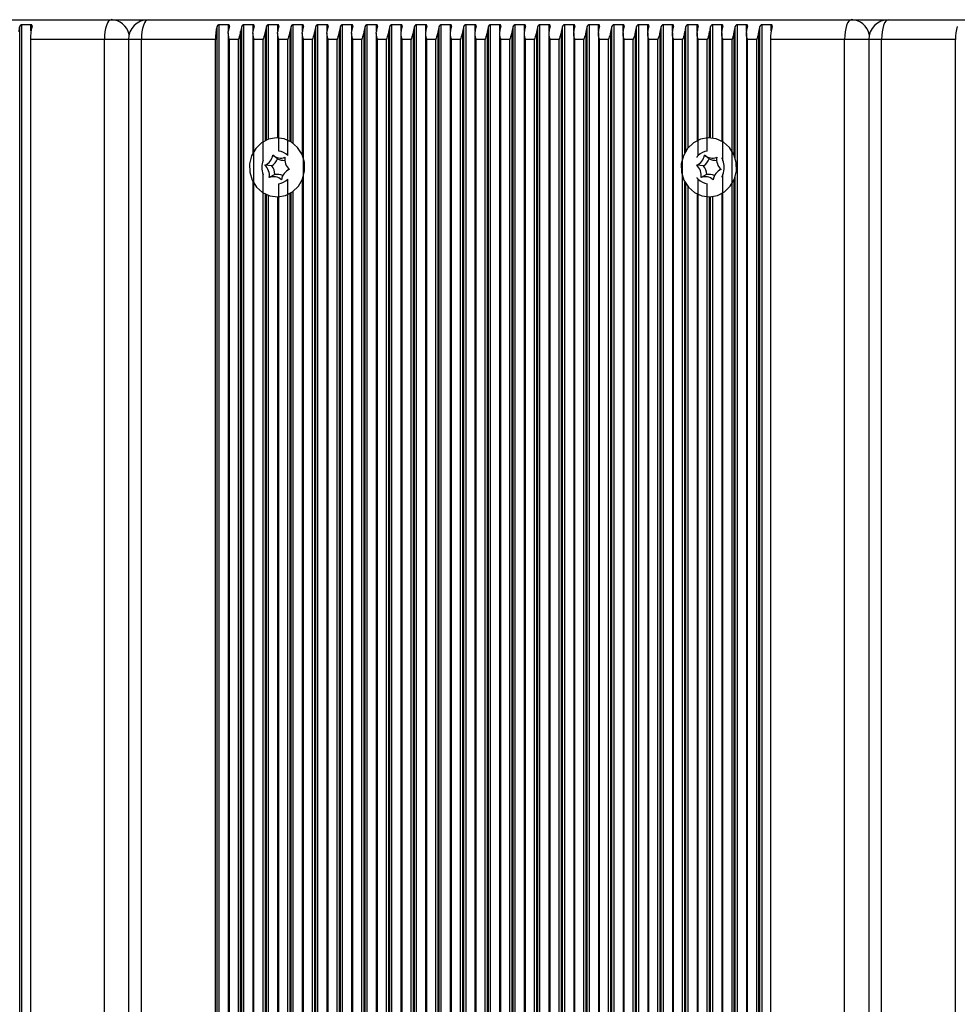
# Model space of a CAD drawing. Units: millimetres. Extents: x 7184 to 18443, y 10431 to 11907.
# Drawn here: x 10328 to 10471, y 11657 to 11807 of the extents above; entities that cross this region are included whole.
import ezdxf

# ---------------------------------------------------------------- set-up
doc = ezdxf.new("R2010")
doc.units = ezdxf.units.MM
doc.header["$LTSCALE"] = 100
doc.layers.add('TIPTAP', color=6, linetype='Continuous')

# ---------------------------------------------------------------- blocks, each defined once
blk = doc.blocks.new('AT002_top')
at = {"layer": 'TIPTAP', "linetype": 'Continuous', "lineweight": 25}
for p, q in [((10234.64, 11807.1), (10341.77, 11807.1)), ((10341.77, 11807.1), (10347.4, 11807.1)), ((10347.4, 11807.1), (10454.53, 11807.1)), ((10454.53, 11807.1), (10460.17, 11807.1)), ((10460.17, 11807.1), (10567.29, 11807.1)), ((10327.84, 11508.13), (10327.84, 11806.08)), ((10329.56, 11806.34), (10328.17, 11806.34)), ((10328.17, 11507.87), (10328.17, 11806.34)), ((10329.56, 11805.4), (10329.56, 11806.34)), ((10357.91, 11508.13), (10357.91, 11806.08)), ((10359.63, 11806.34), (10358.24, 11806.34)), ((10358.24, 11507.87), (10358.24, 11806.34)), ((10359.61, 11805.08), (10359.61, 11509.13)), ((10359.63, 11805.4), (10359.63, 11806.34)), ((10361.5, 11508.89), (10361.5, 11805.32)), ((10361.67, 11508.13), (10361.67, 11806.08)), ((10363.39, 11806.34), (10362, 11806.34)), ((10362, 11507.87), (10362, 11806.34)), ((10363.37, 11805.08), (10363.37, 11786.81)), ((10363.39, 11805.4), (10363.39, 11806.34)), ((10365.26, 11788.68), (10365.26, 11805.32)), ((10365.43, 11788.76), (10365.43, 11806.08)), ((10367.15, 11806.34), (10365.76, 11806.34)), ((10365.76, 11788.89), (10365.76, 11806.34)), ((10367.12, 11805.08), (10367.12, 11789.1)), ((10367.15, 11805.4), (10367.15, 11806.34)), ((10369.02, 11788.59), (10369.02, 11805.32)), ((10369.19, 11788.49), (10369.19, 11806.08)), ((10370.91, 11806.34), (10369.51, 11806.34)), ((10369.51, 11788.26), (10369.51, 11806.34)), ((10370.88, 11805.08), (10370.88, 11786.51)), ((10370.91, 11805.4), (10370.91, 11806.34)), ((10372.78, 11508.89), (10372.78, 11805.32)), ((10372.94, 11508.13), (10372.94, 11806.08)), ((10374.67, 11806.34), (10373.27, 11806.34)), ((10373.27, 11507.87), (10373.27, 11806.34)), ((10374.64, 11805.08), (10374.64, 11509.13)), ((10374.67, 11805.4), (10374.67, 11806.34)), ((10376.54, 11508.89), (10376.54, 11805.32)), ((10376.7, 11508.13), (10376.7, 11806.08)), ((10378.43, 11806.34), (10377.03, 11806.34)), ((10377.03, 11507.87), (10377.03, 11806.34)), ((10378.4, 11805.08), (10378.4, 11509.13)), ((10378.43, 11805.4), (10378.43, 11806.34)), ((10380.3, 11508.89), (10380.3, 11805.32)), ((10380.46, 11508.13), (10380.46, 11806.08)), ((10382.19, 11806.34), (10380.79, 11806.34)), ((10380.79, 11507.87), (10380.79, 11806.34)), ((10382.16, 11805.08), (10382.16, 11509.13)), ((10382.19, 11805.4), (10382.19, 11806.34)), ((10384.05, 11508.89), (10384.05, 11805.32)), ((10384.22, 11508.13), (10384.22, 11806.08)), ((10385.95, 11806.34), (10384.55, 11806.34)), ((10384.55, 11507.87), (10384.55, 11806.34)), ((10385.92, 11805.08), (10385.92, 11509.13)), ((10385.95, 11805.4), (10385.95, 11806.34)), ((10387.81, 11508.89), (10387.81, 11805.32)), ((10387.98, 11508.13), (10387.98, 11806.08)), ((10389.7, 11806.34), (10388.31, 11806.34)), ((10388.31, 11507.87), (10388.31, 11806.34)), ((10389.68, 11805.08), (10389.68, 11509.13)), ((10389.7, 11805.4), (10389.7, 11806.34)), ((10391.57, 11508.89), (10391.57, 11805.32)), ((10391.74, 11508.13), (10391.74, 11806.08)), ((10393.46, 11806.34), (10392.07, 11806.34)), ((10392.07, 11507.87), (10392.07, 11806.34)), ((10393.44, 11805.08), (10393.44, 11509.13)), ((10393.46, 11805.4), (10393.46, 11806.34)), ((10395.33, 11508.89), (10395.33, 11805.32)), ((10395.5, 11508.13), (10395.5, 11806.08)), ((10397.22, 11806.34), (10395.83, 11806.34)), ((10395.83, 11507.87), (10395.83, 11806.34)), ((10397.19, 11805.08), (10397.19, 11509.13)), ((10397.22, 11805.4), (10397.22, 11806.34)), ((10399.09, 11508.89), (10399.09, 11805.32)), ((10399.26, 11508.13), (10399.26, 11806.08)), ((10400.98, 11806.34), (10399.58, 11806.34)), ((10399.58, 11507.87), (10399.58, 11806.34)), ((10400.95, 11805.08), (10400.95, 11509.13)), ((10400.98, 11805.4), (10400.98, 11806.34)), ((10402.85, 11508.89), (10402.85, 11805.32)), ((10403.01, 11508.13), (10403.01, 11806.08)), ((10404.74, 11806.34), (10403.34, 11806.34)), ((10403.34, 11507.87), (10403.34, 11806.34)), ((10404.71, 11805.08), (10404.71, 11509.13)), ((10404.74, 11805.4), (10404.74, 11806.34)), ((10406.61, 11508.89), (10406.61, 11805.32)), ((10406.77, 11508.13), (10406.77, 11806.08)), ((10408.5, 11806.34), (10407.1, 11806.34)), ((10407.1, 11507.87), (10407.1, 11806.34)), ((10408.47, 11805.08), (10408.47, 11509.13)), ((10408.5, 11805.4), (10408.5, 11806.34)), ((10410.37, 11508.89), (10410.37, 11805.32)), ((10410.53, 11508.13), (10410.53, 11806.08)), ((10412.26, 11806.34), (10410.86, 11806.34)), ((10410.86, 11507.87), (10410.86, 11806.34)), ((10412.23, 11805.08), (10412.23, 11509.13)), ((10412.26, 11805.4), (10412.26, 11806.34)), ((10414.12, 11508.89), (10414.12, 11805.32)), ((10414.29, 11508.13), (10414.29, 11806.08)), ((10416.02, 11806.34), (10414.62, 11806.34)), ((10414.62, 11507.87), (10414.62, 11806.34)), ((10415.99, 11805.08), (10415.99, 11509.13)), ((10416.02, 11805.4), (10416.02, 11806.34)), ((10417.88, 11508.89), (10417.88, 11805.32)), ((10418.05, 11508.13), (10418.05, 11806.08)), ((10419.77, 11806.34), (10418.38, 11806.34)), ((10418.38, 11507.87), (10418.38, 11806.34)), ((10419.75, 11805.08), (10419.75, 11509.13)), ((10419.77, 11805.4), (10419.77, 11806.34)), ((10421.64, 11508.89), (10421.64, 11805.32)), ((10421.81, 11508.13), (10421.81, 11806.08)), ((10423.53, 11806.34), (10422.14, 11806.34)), ((10422.14, 11507.87), (10422.14, 11806.34)), ((10423.51, 11805.08), (10423.51, 11509.13)), ((10423.53, 11805.4), (10423.53, 11806.34)), ((10425.4, 11508.89), (10425.4, 11805.32)), ((10425.57, 11508.13), (10425.57, 11806.08)), ((10427.29, 11806.34), (10425.9, 11806.34)), ((10425.9, 11507.87), (10425.9, 11806.34)), ((10427.26, 11805.08), (10427.26, 11509.13)), ((10427.29, 11805.4), (10427.29, 11806.34)), ((10429.16, 11786.84), (10429.16, 11805.32)), ((10429.33, 11787.12), (10429.33, 11806.08)), ((10431.05, 11806.34), (10429.65, 11806.34)), ((10429.65, 11787.57), (10429.65, 11806.34)), ((10431.02, 11805.08), (10431.02, 11788.67)), ((10431.05, 11805.4), (10431.05, 11806.34)), ((10432.92, 11789.1), (10432.92, 11805.32)), ((10433.08, 11789.09), (10433.08, 11806.08)), ((10434.81, 11806.34), (10433.41, 11806.34)), ((10433.41, 11789.06), (10433.41, 11806.34)), ((10434.78, 11805.08), (10434.78, 11788.59)), ((10434.81, 11805.4), (10434.81, 11806.34)), ((10436.68, 11786.47), (10436.68, 11805.32)), ((10436.84, 11786.02), (10436.84, 11806.08)), ((10438.57, 11806.34), (10437.17, 11806.34)), ((10437.17, 11507.87), (10437.17, 11806.34)), ((10438.54, 11805.08), (10438.54, 11509.13)), ((10438.57, 11805.4), (10438.57, 11806.34)), ((10440.44, 11508.89), (10440.44, 11805.32)), ((10440.6, 11508.13), (10440.6, 11806.08)), ((10442.33, 11806.34), (10440.93, 11806.34)), ((10440.93, 11507.87), (10440.93, 11806.34)), ((10442.33, 11805.4), (10442.33, 11806.34)), ((10329.46, 11804.1), (10329.46, 11510.1)), ((10340.74, 11804.1), (10329.46, 11804.1)), ((10340.74, 11510.1), (10340.74, 11804.1)), ((10344.4, 11804.1), (10340.74, 11804.1)), ((10344.4, 11804.1), (10344.4, 11510.1)), ((10346.38, 11804.1), (10344.4, 11804.1)), ((10357.65, 11804.1), (10346.38, 11804.1)), ((10346.38, 11510.1), (10346.38, 11804.1)), ((10357.65, 11510.1), (10357.65, 11804.1)), ((10361.17, 11804.1), (10359.78, 11804.1)), ((10359.78, 11510.1), (10359.78, 11804.1)), ((10361.17, 11510.1), (10361.17, 11804.1)), ((10364.93, 11804.1), (10363.53, 11804.1)), ((10363.53, 11510.1), (10363.53, 11804.1)), ((10364.93, 11785.68), (10364.93, 11804.1)), ((10368.69, 11804.1), (10367.29, 11804.1)), ((10367.29, 11787.09), (10367.29, 11804.1)), ((10368.69, 11786.39), (10368.69, 11804.1)), ((10372.45, 11804.1), (10371.05, 11804.1)), ((10371.05, 11510.1), (10371.05, 11804.1)), ((10372.45, 11510.1), (10372.45, 11804.1)), ((10376.21, 11804.1), (10374.81, 11804.1)), ((10374.81, 11510.1), (10374.81, 11804.1)), ((10376.21, 11510.1), (10376.21, 11804.1)), ((10379.97, 11804.1), (10378.57, 11804.1)), ((10378.57, 11510.1), (10378.57, 11804.1)), ((10379.97, 11510.1), (10379.97, 11804.1)), ((10383.72, 11804.1), (10382.33, 11804.1)), ((10382.33, 11510.1), (10382.33, 11804.1)), ((10383.72, 11510.1), (10383.72, 11804.1)), ((10387.48, 11804.1), (10386.09, 11804.1)), ((10386.09, 11510.1), (10386.09, 11804.1)), ((10387.48, 11510.1), (10387.48, 11804.1)), ((10391.24, 11804.1), (10389.85, 11804.1)), ((10389.85, 11510.1), (10389.85, 11804.1)), ((10391.24, 11510.1), (10391.24, 11804.1)), ((10395, 11804.1), (10393.6, 11804.1)), ((10393.6, 11510.1), (10393.6, 11804.1)), ((10395, 11510.1), (10395, 11804.1)), ((10398.76, 11804.1), (10397.36, 11804.1)), ((10397.36, 11510.1), (10397.36, 11804.1)), ((10398.76, 11510.1), (10398.76, 11804.1)), ((10402.52, 11804.1), (10401.12, 11804.1)), ((10401.12, 11510.1), (10401.12, 11804.1)), ((10402.52, 11510.1), (10402.52, 11804.1)), ((10406.28, 11804.1), (10404.88, 11804.1)), ((10404.88, 11510.1), (10404.88, 11804.1)), ((10406.28, 11510.1), (10406.28, 11804.1)), ((10410.04, 11804.1), (10408.64, 11804.1)), ((10408.64, 11510.1), (10408.64, 11804.1)), ((10410.04, 11510.1), (10410.04, 11804.1)), ((10413.79, 11804.1), (10412.4, 11804.1)), ((10412.4, 11510.1), (10412.4, 11804.1)), ((10413.79, 11510.1), (10413.79, 11804.1)), ((10417.55, 11804.1), (10416.16, 11804.1)), ((10416.16, 11510.1), (10416.16, 11804.1)), ((10417.55, 11510.1), (10417.55, 11804.1)), ((10421.31, 11804.1), (10419.92, 11804.1)), ((10419.92, 11510.1), (10419.92, 11804.1)), ((10421.31, 11510.1), (10421.31, 11804.1)), ((10425.07, 11804.1), (10423.67, 11804.1)), ((10423.67, 11510.1), (10423.67, 11804.1)), ((10425.07, 11510.1), (10425.07, 11804.1)), ((10428.83, 11804.1), (10427.43, 11804.1)), ((10427.43, 11510.1), (10427.43, 11804.1)), ((10428.83, 11510.1), (10428.83, 11804.1)), ((10432.59, 11804.1), (10431.19, 11804.1)), ((10431.19, 11786.39), (10431.19, 11804.1)), ((10432.59, 11787.09), (10432.59, 11804.1)), ((10436.35, 11804.1), (10434.95, 11804.1)), ((10434.95, 11785.68), (10434.95, 11804.1)), ((10436.35, 11510.1), (10436.35, 11804.1)), ((10440.11, 11804.1), (10438.71, 11804.1)), ((10438.71, 11510.1), (10438.71, 11804.1)), ((10440.11, 11510.1), (10440.11, 11804.1)), ((10453.5, 11804.1), (10442.23, 11804.1)), ((10442.23, 11804.1), (10442.23, 11510.1)), ((10453.5, 11510.1), (10453.5, 11804.1)), ((10457.17, 11804.1), (10453.5, 11804.1)), ((10457.17, 11804.1), (10457.17, 11510.1)), ((10459.14, 11804.1), (10457.17, 11804.1)), ((10470.42, 11804.1), (10459.14, 11804.1)), ((10459.14, 11510.1), (10459.14, 11804.1)), ((10470.42, 11510.1), (10470.42, 11804.1)), ((10367.1, 11785.93), (10366.4, 11786.48)), ((10432.88, 11785.93), (10432.17, 11786.48)), ((10366.25, 11784.84), (10365.2, 11784.93)), ((10368.68, 11784.21), (10368.37, 11783.94)), ((10432.03, 11784.84), (10430.98, 11784.93)), ((10434.45, 11784.21), (10434.15, 11783.94)), ((10364.93, 11530.68), (10364.93, 11783.53)), ((10366.72, 11783.51), (10365.85, 11783.06)), ((10368.69, 11531.39), (10368.69, 11782.81)), ((10370.88, 11782.7), (10370.88, 11531.51)), ((10431.19, 11531.39), (10431.19, 11782.81)), ((10432.49, 11783.51), (10431.63, 11783.06)), ((10434.95, 11530.68), (10434.95, 11783.53)), ((10436.68, 11531.47), (10436.68, 11782.73)), ((10436.84, 11531.02), (10436.84, 11783.18)), ((10363.37, 11782.4), (10363.37, 11531.81)), ((10367.29, 11532.09), (10367.29, 11782.12)), ((10429.16, 11531.84), (10429.16, 11782.37)), ((10429.33, 11532.12), (10429.33, 11782.08)), ((10429.65, 11532.57), (10429.65, 11781.63)), ((10432.59, 11532.09), (10432.59, 11782.12)), ((10365.26, 11533.68), (10365.26, 11780.53)), ((10365.43, 11533.76), (10365.43, 11780.45)), ((10365.76, 11533.89), (10365.76, 11780.32)), ((10367.12, 11780.1), (10367.12, 11534.1)), ((10369.02, 11533.59), (10369.02, 11780.62)), ((10369.19, 11533.49), (10369.19, 11780.72)), ((10369.51, 11533.26), (10369.51, 11780.94)), ((10431.02, 11780.53), (10431.02, 11533.67)), ((10432.92, 11534.1), (10432.92, 11780.1)), ((10433.08, 11534.09), (10433.08, 11780.11)), ((10433.41, 11534.06), (10433.41, 11780.15)), ((10434.78, 11780.61), (10434.78, 11533.59))]:
    blk.add_line(p, q, dxfattribs=at)
at = {"layer": 'TIPTAP', "linetype": 'Continuous', "lineweight": 25, "flags": 128}
for points in [[(10341.77, 11807.1), (10341.57, 11807.04), (10341.37, 11806.87), (10341.2, 11806.6), (10341.04, 11806.22), (10340.91, 11805.77), (10340.82, 11805.25), (10340.76, 11804.69), (10340.74, 11804.1)], [(10347.4, 11807.1), (10347.2, 11807.04), (10347.01, 11806.87), (10346.83, 11806.6), (10346.68, 11806.22), (10346.55, 11805.77), (10346.46, 11805.25), (10346.4, 11804.69), (10346.38, 11804.1)], [(10454.53, 11807.1), (10454.33, 11807.04), (10454.14, 11806.87), (10453.96, 11806.6), (10453.8, 11806.22), (10453.68, 11805.77), (10453.58, 11805.25), (10453.52, 11804.69), (10453.5, 11804.1)], [(10460.17, 11807.1), (10459.97, 11807.04), (10459.77, 11806.87), (10459.6, 11806.6), (10459.44, 11806.22), (10459.31, 11805.77), (10459.22, 11805.25), (10459.16, 11804.69), (10459.14, 11804.1)], [(10370.31, 11781.74), (10370.94, 11782.83), (10371.25, 11784.07), (10371.22, 11785.35), (10370.86, 11786.57), (10370.18, 11787.63), (10369.25, 11788.44), (10368.15, 11788.95), (10366.95, 11789.1), (10365.76, 11788.89), (10364.68, 11788.33), (10363.79, 11787.47), (10363.16, 11786.37), (10362.85, 11785.14), (10362.88, 11783.86), (10363.25, 11782.64), (10363.92, 11781.58), (10364.85, 11780.76), (10365.96, 11780.26), (10367.15, 11780.1), (10368.34, 11780.32), (10369.42, 11780.87), (10370.31, 11781.74)], [(10436.09, 11781.74), (10436.72, 11782.83), (10437.03, 11784.07), (10437, 11785.35), (10436.63, 11786.57), (10435.96, 11787.63), (10435.03, 11788.44), (10433.93, 11788.95), (10432.73, 11789.1), (10431.54, 11788.89), (10430.46, 11788.33), (10429.57, 11787.47), (10428.94, 11786.37), (10428.63, 11785.14), (10428.66, 11783.86), (10429.03, 11782.64), (10429.7, 11781.58), (10430.63, 11780.76), (10431.73, 11780.26), (10432.93, 11780.1), (10434.12, 11780.32), (10435.2, 11780.87), (10436.09, 11781.74)], [(10368.68, 11784.21), (10368.74, 11784.26), (10368.83, 11784.34)], [(10434.45, 11784.21), (10434.52, 11784.26), (10434.61, 11784.34)]]:
    blk.add_lwpolyline(points, dxfattribs=at)
at = {"layer": 'TIPTAP', "linetype": 'Continuous', "lineweight": 25}
for centre, radius, start, end in [((10341.69, 11804.23), 2.88, 12.3798, 88.4673), ((10347.4, 11804.1), 3, 90, 180), ((10454.45, 11804.23), 2.88, 12.3798, 88.4673), ((10460.17, 11804.1), 3, 90, 180), ((10333.21, 11804.51), 5.6, 163.6917, 171.6809), ((10336.58, 11804.19), 7.12, 164.6252, 180.7198), ((10364.77, 11804.19), 7.12, 164.6252, 180.7198), ((10365.16, 11804.51), 5.6, 163.6917, 171.6809), ((10367.04, 11804.51), 5.6, 163.6917, 171.6809), ((10368.92, 11804.51), 5.6, 163.6917, 171.6809), ((10370.8, 11804.51), 5.6, 163.6917, 171.6809), ((10372.68, 11804.51), 5.6, 163.6917, 171.6809), ((10374.56, 11804.51), 5.6, 163.6917, 171.6809), ((10376.44, 11804.51), 5.6, 163.6917, 171.6809), ((10378.32, 11804.51), 5.6, 163.6917, 171.6809), ((10380.19, 11804.51), 5.6, 163.6917, 171.6809), ((10382.07, 11804.51), 5.6, 163.6917, 171.6809), ((10383.95, 11804.51), 5.6, 163.6917, 171.6809), ((10385.83, 11804.51), 5.6, 163.6917, 171.6809), ((10387.71, 11804.51), 5.6, 163.6917, 171.6809), ((10389.59, 11804.51), 5.6, 163.6917, 171.6809), ((10391.47, 11804.51), 5.6, 163.6917, 171.6809), ((10393.35, 11804.51), 5.6, 163.6917, 171.6809), ((10395.23, 11804.51), 5.6, 163.6917, 171.6809), ((10397.11, 11804.51), 5.6, 163.6917, 171.6809), ((10398.99, 11804.51), 5.6, 163.6917, 171.6809), ((10400.87, 11804.51), 5.6, 163.6917, 171.6809), ((10402.75, 11804.51), 5.6, 163.6917, 171.6809), ((10404.63, 11804.51), 5.6, 163.6917, 171.6809), ((10406.51, 11804.51), 5.6, 163.6917, 171.6809), ((10408.39, 11804.51), 5.6, 163.6917, 171.6809), ((10410.26, 11804.51), 5.6, 163.6917, 171.6809), ((10412.14, 11804.51), 5.6, 163.6917, 171.6809), ((10414.02, 11804.51), 5.6, 163.6917, 171.6809), ((10415.9, 11804.51), 5.6, 163.6917, 171.6809), ((10417.78, 11804.51), 5.6, 163.6917, 171.6809), ((10419.66, 11804.51), 5.6, 163.6917, 171.6809), ((10421.54, 11804.51), 5.6, 163.6917, 171.6809), ((10423.42, 11804.51), 5.6, 163.6917, 171.6809), ((10425.3, 11804.51), 5.6, 163.6917, 171.6809), ((10427.18, 11804.51), 5.6, 163.6917, 171.6809), ((10429.06, 11804.51), 5.6, 163.6917, 171.6809), ((10430.94, 11804.51), 5.6, 163.6917, 171.6809), ((10432.82, 11804.51), 5.6, 163.6917, 171.6809), ((10434.7, 11804.51), 5.6, 163.6917, 171.6809), ((10436.58, 11804.51), 5.6, 163.6917, 171.6809), ((10438.46, 11804.51), 5.6, 163.6917, 171.6809), ((10440.33, 11804.51), 5.6, 163.6917, 171.6809), ((10442.21, 11804.51), 5.6, 163.6917, 171.6809), ((10444.09, 11804.51), 5.6, 163.6917, 171.6809), ((10445.97, 11804.51), 5.6, 163.6917, 171.6809), ((10449.34, 11804.19), 7.12, 164.6252, 180.7198), ((10477.53, 11804.19), 7.12, 164.6252, 180.7198), ((10367.03, 11784.81), 2.29, 43.6646, 83.4429), ((10432.85, 11784.81), 2.29, 96.5571, 136.3354), ((10367.35, 11784.6), 2.64, 155.9915, 204.0085), ((10364.44, 11786.76), 1.97, 292.5542, 351.8085), ((10364.93, 11786.74), 2.32, 304.8335, 339.5293), ((10367.59, 11787.81), 1.79, 228.1626, 291.521), ((10368.11, 11787.77), 2.1, 241.2718, 273.2665), ((10370.29, 11785.81), 2.07, 170.6148, 227.9926), ((10430.22, 11786.76), 1.97, 292.5542, 351.8085), ((10430.7, 11786.74), 2.32, 304.8335, 339.5293), ((10433.37, 11787.81), 1.79, 228.1626, 291.521), ((10433.89, 11787.77), 2.1, 241.2718, 273.2665), ((10436.07, 11785.81), 2.07, 170.6148, 227.9926), ((10432.54, 11784.6), 2.64, 335.9915, 24.0085), ((10363.81, 11783.4), 2.07, 350.6148, 47.9926), ((10364.28, 11783.4), 2.44, 2.5277, 36.0798), ((10369.66, 11782.45), 1.97, 112.5542, 171.8085), ((10429.59, 11783.4), 2.07, 350.6148, 47.9926), ((10430.06, 11783.4), 2.44, 2.5277, 36.0798), ((10435.44, 11782.45), 1.97, 112.5542, 171.8085), ((10366.51, 11781.39), 1.79, 48.1626, 111.521), ((10367.02, 11781.45), 2.09, 65.0693, 98.4716), ((10367.03, 11784.39), 2.29, 276.5571, 316.3354), ((10432.85, 11784.39), 2.29, 223.6646, 263.4429), ((10432.29, 11781.39), 1.79, 48.1626, 111.521), ((10432.8, 11781.45), 2.09, 65.0693, 98.4716)]:
    blk.add_arc(centre, radius, start, end, dxfattribs=at)
for points, knots in [([(10328.17, 11806.34), (10328.15, 11806.34), (10328.1, 11806.33), (10328.03, 11806.31), (10327.95, 11806.25), (10327.88, 11806.18), (10327.85, 11806.11), (10327.84, 11806.08)], [0, 0, 0, 0, 0.142047, 0.283592, 0.472415, 0.729833, 1, 1, 1, 1]), ([(10329.72, 11806.08), (10329.73, 11806.12), (10329.74, 11806.19), (10329.71, 11806.27), (10329.67, 11806.31), (10329.62, 11806.34), (10329.58, 11806.34), (10329.56, 11806.34)], [0, 0, 0, 0, 0.359146, 0.579113, 0.75396, 0.897555, 1, 1, 1, 1]), ([(10358.24, 11806.34), (10358.22, 11806.34), (10358.17, 11806.33), (10358.1, 11806.31), (10358.02, 11806.25), (10357.95, 11806.18), (10357.92, 11806.11), (10357.91, 11806.08)], [0, 0, 0, 0, 0.142047, 0.283592, 0.472415, 0.729833, 1, 1, 1, 1]), ([(10359.78, 11804.1), (10359.77, 11804.11), (10359.71, 11804.35), (10359.6, 11804.76), (10359.62, 11805.16), (10359.62, 11805.32)], [0, 0, 0, 0, 0.008576, 0.59335, 1, 1, 1, 1]), ([(10359.79, 11806.08), (10359.8, 11806.12), (10359.81, 11806.19), (10359.78, 11806.27), (10359.74, 11806.31), (10359.69, 11806.34), (10359.65, 11806.34), (10359.63, 11806.34)], [0, 0, 0, 0, 0.359146, 0.579113, 0.75396, 0.897555, 1, 1, 1, 1]), ([(10361.5, 11805.32), (10361.47, 11805.16), (10361.38, 11804.76), (10361.24, 11804.35), (10361.17, 11804.11), (10361.17, 11804.1)], [0, 0, 0, 0, 0.40665, 0.991424, 1, 1, 1, 1]), ([(10362, 11806.34), (10361.97, 11806.34), (10361.93, 11806.33), (10361.85, 11806.31), (10361.78, 11806.25), (10361.71, 11806.18), (10361.68, 11806.11), (10361.67, 11806.08)], [0, 0, 0, 0, 0.142047, 0.283592, 0.472415, 0.729833, 1, 1, 1, 1]), ([(10363.53, 11804.1), (10363.53, 11804.11), (10363.47, 11804.35), (10363.36, 11804.76), (10363.37, 11805.16), (10363.38, 11805.32)], [0, 0, 0, 0, 0.008576, 0.59335, 1, 1, 1, 1]), ([(10363.55, 11806.08), (10363.56, 11806.12), (10363.57, 11806.19), (10363.54, 11806.27), (10363.5, 11806.31), (10363.45, 11806.34), (10363.41, 11806.34), (10363.39, 11806.34)], [0, 0, 0, 0, 0.359146, 0.579113, 0.75396, 0.897555, 1, 1, 1, 1]), ([(10365.26, 11805.32), (10365.22, 11805.16), (10365.14, 11804.76), (10365, 11804.35), (10364.93, 11804.11), (10364.93, 11804.1)], [0, 0, 0, 0, 0.40665, 0.991424, 1, 1, 1, 1]), ([(10365.76, 11806.34), (10365.73, 11806.34), (10365.69, 11806.33), (10365.61, 11806.31), (10365.53, 11806.25), (10365.46, 11806.18), (10365.44, 11806.11), (10365.43, 11806.08)], [0, 0, 0, 0, 0.142047, 0.283592, 0.472415, 0.729833, 1, 1, 1, 1]), ([(10367.29, 11804.1), (10367.29, 11804.11), (10367.23, 11804.35), (10367.12, 11804.76), (10367.13, 11805.16), (10367.14, 11805.32)], [0, 0, 0, 0, 0.008576, 0.59335, 1, 1, 1, 1]), ([(10367.31, 11806.08), (10367.31, 11806.12), (10367.33, 11806.19), (10367.3, 11806.27), (10367.26, 11806.31), (10367.2, 11806.34), (10367.17, 11806.34), (10367.15, 11806.34)], [0, 0, 0, 0, 0.359146, 0.579113, 0.75396, 0.897555, 1, 1, 1, 1]), ([(10369.02, 11805.32), (10368.98, 11805.16), (10368.9, 11804.76), (10368.76, 11804.35), (10368.69, 11804.11), (10368.69, 11804.1)], [0, 0, 0, 0, 0.40665, 0.991424, 1, 1, 1, 1]), ([(10369.51, 11806.34), (10369.49, 11806.34), (10369.45, 11806.33), (10369.37, 11806.31), (10369.29, 11806.25), (10369.22, 11806.18), (10369.2, 11806.11), (10369.19, 11806.08)], [0, 0, 0, 0, 0.142047, 0.283592, 0.472415, 0.729833, 1, 1, 1, 1]), ([(10371.05, 11804.1), (10371.05, 11804.11), (10370.98, 11804.35), (10370.88, 11804.76), (10370.89, 11805.16), (10370.9, 11805.32)], [0, 0, 0, 0, 0.008576, 0.59335, 1, 1, 1, 1]), ([(10371.06, 11806.08), (10371.07, 11806.12), (10371.09, 11806.19), (10371.06, 11806.27), (10371.02, 11806.31), (10370.96, 11806.34), (10370.93, 11806.34), (10370.91, 11806.34)], [0, 0, 0, 0, 0.359146, 0.579113, 0.75396, 0.897555, 1, 1, 1, 1]), ([(10372.78, 11805.32), (10372.74, 11805.16), (10372.65, 11804.76), (10372.52, 11804.35), (10372.45, 11804.11), (10372.45, 11804.1)], [0, 0, 0, 0, 0.4066496, 0.9914242, 1, 1, 1, 1]), ([(10373.27, 11806.34), (10373.25, 11806.34), (10373.21, 11806.33), (10373.13, 11806.31), (10373.05, 11806.25), (10372.98, 11806.18), (10372.96, 11806.11), (10372.94, 11806.08)], [0, 0, 0, 0, 0.142047, 0.283592, 0.472415, 0.729833, 1, 1, 1, 1]), ([(10374.81, 11804.1), (10374.81, 11804.11), (10374.74, 11804.35), (10374.63, 11804.76), (10374.65, 11805.16), (10374.66, 11805.32)], [0, 0, 0, 0, 0.008576, 0.59335, 1, 1, 1, 1]), ([(10374.82, 11806.08), (10374.83, 11806.12), (10374.85, 11806.19), (10374.82, 11806.27), (10374.77, 11806.31), (10374.72, 11806.34), (10374.69, 11806.34), (10374.67, 11806.34)], [0, 0, 0, 0, 0.359146, 0.579113, 0.75396, 0.897555, 1, 1, 1, 1]), ([(10376.54, 11805.32), (10376.5, 11805.16), (10376.41, 11804.76), (10376.27, 11804.35), (10376.21, 11804.11), (10376.21, 11804.1)], [0, 0, 0, 0, 0.40665, 0.991424, 1, 1, 1, 1]), ([(10377.03, 11806.34), (10377.01, 11806.34), (10376.96, 11806.33), (10376.89, 11806.31), (10376.81, 11806.25), (10376.74, 11806.18), (10376.72, 11806.11), (10376.7, 11806.08)], [0, 0, 0, 0, 0.142047, 0.283592, 0.472415, 0.729833, 1, 1, 1, 1]), ([(10378.57, 11804.1), (10378.57, 11804.11), (10378.5, 11804.35), (10378.39, 11804.76), (10378.41, 11805.16), (10378.42, 11805.32)], [0, 0, 0, 0, 0.008576, 0.59335, 1, 1, 1, 1]), ([(10378.58, 11806.08), (10378.59, 11806.12), (10378.61, 11806.19), (10378.58, 11806.27), (10378.53, 11806.31), (10378.48, 11806.34), (10378.44, 11806.34), (10378.43, 11806.34)], [0, 0, 0, 0, 0.359146, 0.579113, 0.75396, 0.897555, 1, 1, 1, 1]), ([(10380.3, 11805.32), (10380.26, 11805.16), (10380.17, 11804.76), (10380.03, 11804.35), (10379.97, 11804.11), (10379.97, 11804.1)], [0, 0, 0, 0, 0.40665, 0.991424, 1, 1, 1, 1]), ([(10380.79, 11806.34), (10380.77, 11806.34), (10380.72, 11806.33), (10380.65, 11806.31), (10380.57, 11806.25), (10380.5, 11806.18), (10380.47, 11806.11), (10380.46, 11806.08)], [0, 0, 0, 0, 0.142047, 0.283592, 0.472415, 0.729833, 1, 1, 1, 1]), ([(10382.33, 11804.1), (10382.33, 11804.11), (10382.26, 11804.35), (10382.15, 11804.76), (10382.17, 11805.16), (10382.17, 11805.32)], [0, 0, 0, 0, 0.008576, 0.59335, 1, 1, 1, 1]), ([(10382.34, 11806.08), (10382.35, 11806.12), (10382.36, 11806.19), (10382.34, 11806.27), (10382.29, 11806.31), (10382.24, 11806.34), (10382.2, 11806.34), (10382.19, 11806.34)], [0, 0, 0, 0, 0.359146, 0.579113, 0.75396, 0.897555, 1, 1, 1, 1]), ([(10384.05, 11805.32), (10384.02, 11805.16), (10383.93, 11804.76), (10383.79, 11804.35), (10383.73, 11804.11), (10383.72, 11804.1)], [0, 0, 0, 0, 0.4066496, 0.9914242, 1, 1, 1, 1]), ([(10384.55, 11806.34), (10384.53, 11806.34), (10384.48, 11806.33), (10384.41, 11806.31), (10384.33, 11806.25), (10384.26, 11806.18), (10384.23, 11806.11), (10384.22, 11806.08)], [0, 0, 0, 0, 0.142047, 0.283592, 0.472415, 0.729833, 1, 1, 1, 1]), ([(10386.09, 11804.1), (10386.09, 11804.11), (10386.02, 11804.35), (10385.91, 11804.76), (10385.93, 11805.16), (10385.93, 11805.32)], [0, 0, 0, 0, 0.008576, 0.59335, 1, 1, 1, 1]), ([(10386.1, 11806.08), (10386.11, 11806.12), (10386.12, 11806.19), (10386.1, 11806.27), (10386.05, 11806.31), (10386, 11806.34), (10385.96, 11806.34), (10385.95, 11806.34)], [0, 0, 0, 0, 0.359146, 0.579113, 0.75396, 0.897555, 1, 1, 1, 1]), ([(10387.81, 11805.32), (10387.78, 11805.16), (10387.69, 11804.76), (10387.55, 11804.35), (10387.48, 11804.11), (10387.48, 11804.1)], [0, 0, 0, 0, 0.40665, 0.991424, 1, 1, 1, 1]), ([(10388.31, 11806.34), (10388.29, 11806.34), (10388.24, 11806.33), (10388.17, 11806.31), (10388.09, 11806.25), (10388.02, 11806.18), (10387.99, 11806.11), (10387.98, 11806.08)], [0, 0, 0, 0, 0.142047, 0.283592, 0.472415, 0.729833, 1, 1, 1, 1]), ([(10389.85, 11804.1), (10389.84, 11804.11), (10389.78, 11804.35), (10389.67, 11804.76), (10389.69, 11805.16), (10389.69, 11805.32)], [0, 0, 0, 0, 0.008576, 0.59335, 1, 1, 1, 1]), ([(10389.86, 11806.08), (10389.87, 11806.12), (10389.88, 11806.19), (10389.85, 11806.27), (10389.81, 11806.31), (10389.76, 11806.34), (10389.72, 11806.34), (10389.7, 11806.34)], [0, 0, 0, 0, 0.359146, 0.579113, 0.75396, 0.897555, 1, 1, 1, 1]), ([(10391.57, 11805.32), (10391.54, 11805.16), (10391.45, 11804.76), (10391.31, 11804.35), (10391.24, 11804.11), (10391.24, 11804.1)], [0, 0, 0, 0, 0.40665, 0.991424, 1, 1, 1, 1]), ([(10392.07, 11806.34), (10392.04, 11806.34), (10392, 11806.33), (10391.92, 11806.31), (10391.85, 11806.25), (10391.78, 11806.18), (10391.75, 11806.11), (10391.74, 11806.08)], [0, 0, 0, 0, 0.142047, 0.283592, 0.472415, 0.729833, 1, 1, 1, 1]), ([(10393.6, 11804.1), (10393.6, 11804.11), (10393.54, 11804.35), (10393.43, 11804.76), (10393.44, 11805.16), (10393.45, 11805.32)], [0, 0, 0, 0, 0.008576, 0.59335, 1, 1, 1, 1]), ([(10393.62, 11806.08), (10393.63, 11806.12), (10393.64, 11806.19), (10393.61, 11806.27), (10393.57, 11806.31), (10393.52, 11806.34), (10393.48, 11806.34), (10393.46, 11806.34)], [0, 0, 0, 0, 0.359146, 0.579113, 0.75396, 0.897555, 1, 1, 1, 1]), ([(10395.33, 11805.32), (10395.29, 11805.16), (10395.21, 11804.76), (10395.07, 11804.35), (10395, 11804.11), (10395, 11804.1)], [0, 0, 0, 0, 0.4066496, 0.9914242, 1, 1, 1, 1]), ([(10395.83, 11806.34), (10395.8, 11806.34), (10395.76, 11806.33), (10395.68, 11806.31), (10395.6, 11806.25), (10395.53, 11806.18), (10395.51, 11806.11), (10395.5, 11806.08)], [0, 0, 0, 0, 0.142047, 0.283592, 0.472415, 0.729833, 1, 1, 1, 1]), ([(10397.36, 11804.1), (10397.36, 11804.11), (10397.3, 11804.35), (10397.19, 11804.76), (10397.2, 11805.16), (10397.21, 11805.32)], [0, 0, 0, 0, 0.008576, 0.59335, 1, 1, 1, 1]), ([(10397.38, 11806.08), (10397.39, 11806.12), (10397.4, 11806.19), (10397.37, 11806.27), (10397.33, 11806.31), (10397.28, 11806.34), (10397.24, 11806.34), (10397.22, 11806.34)], [0, 0, 0, 0, 0.359146, 0.579113, 0.75396, 0.897555, 1, 1, 1, 1]), ([(10399.09, 11805.32), (10399.05, 11805.16), (10398.97, 11804.76), (10398.83, 11804.35), (10398.76, 11804.11), (10398.76, 11804.1)], [0, 0, 0, 0, 0.40665, 0.991424, 1, 1, 1, 1]), ([(10399.58, 11806.34), (10399.56, 11806.34), (10399.52, 11806.33), (10399.44, 11806.31), (10399.36, 11806.25), (10399.29, 11806.18), (10399.27, 11806.11), (10399.26, 11806.08)], [0, 0, 0, 0, 0.142047, 0.283592, 0.472415, 0.729833, 1, 1, 1, 1]), ([(10401.12, 11804.1), (10401.12, 11804.11), (10401.05, 11804.35), (10400.95, 11804.76), (10400.96, 11805.16), (10400.97, 11805.32)], [0, 0, 0, 0, 0.008576, 0.59335, 1, 1, 1, 1]), ([(10401.13, 11806.08), (10401.14, 11806.12), (10401.16, 11806.19), (10401.13, 11806.27), (10401.09, 11806.31), (10401.03, 11806.34), (10401, 11806.34), (10400.98, 11806.34)], [0, 0, 0, 0, 0.359146, 0.579113, 0.75396, 0.897555, 1, 1, 1, 1]), ([(10402.85, 11805.32), (10402.81, 11805.16), (10402.72, 11804.76), (10402.59, 11804.35), (10402.52, 11804.11), (10402.52, 11804.1)], [0, 0, 0, 0, 0.40665, 0.991424, 1, 1, 1, 1]), ([(10403.34, 11806.34), (10403.32, 11806.34), (10403.28, 11806.33), (10403.2, 11806.31), (10403.12, 11806.25), (10403.05, 11806.18), (10403.03, 11806.11), (10403.01, 11806.08)], [0, 0, 0, 0, 0.142047, 0.283592, 0.472415, 0.729833, 1, 1, 1, 1]), ([(10404.88, 11804.1), (10404.88, 11804.11), (10404.81, 11804.35), (10404.7, 11804.76), (10404.72, 11805.16), (10404.73, 11805.32)], [0, 0, 0, 0, 0.008576, 0.59335, 1, 1, 1, 1]), ([(10404.89, 11806.08), (10404.9, 11806.12), (10404.92, 11806.19), (10404.89, 11806.27), (10404.84, 11806.31), (10404.79, 11806.34), (10404.76, 11806.34), (10404.74, 11806.34)], [0, 0, 0, 0, 0.359146, 0.579113, 0.75396, 0.897555, 1, 1, 1, 1]), ([(10406.61, 11805.32), (10406.57, 11805.16), (10406.48, 11804.76), (10406.34, 11804.35), (10406.28, 11804.11), (10406.28, 11804.1)], [0, 0, 0, 0, 0.40665, 0.991424, 1, 1, 1, 1]), ([(10407.1, 11806.34), (10407.08, 11806.34), (10407.03, 11806.33), (10406.96, 11806.31), (10406.88, 11806.25), (10406.81, 11806.18), (10406.79, 11806.11), (10406.77, 11806.08)], [0, 0, 0, 0, 0.142047, 0.283592, 0.472415, 0.729833, 1, 1, 1, 1]), ([(10408.64, 11804.1), (10408.64, 11804.11), (10408.57, 11804.35), (10408.46, 11804.76), (10408.48, 11805.16), (10408.49, 11805.32)], [0, 0, 0, 0, 0.008576, 0.59335, 1, 1, 1, 1]), ([(10408.65, 11806.08), (10408.66, 11806.12), (10408.68, 11806.19), (10408.65, 11806.27), (10408.6, 11806.31), (10408.55, 11806.34), (10408.51, 11806.34), (10408.5, 11806.34)], [0, 0, 0, 0, 0.359146, 0.579113, 0.75396, 0.897555, 1, 1, 1, 1]), ([(10410.37, 11805.32), (10410.33, 11805.16), (10410.24, 11804.76), (10410.1, 11804.35), (10410.04, 11804.11), (10410.04, 11804.1)], [0, 0, 0, 0, 0.40665, 0.991424, 1, 1, 1, 1]), ([(10410.86, 11806.34), (10410.84, 11806.34), (10410.79, 11806.33), (10410.72, 11806.31), (10410.64, 11806.25), (10410.57, 11806.18), (10410.54, 11806.11), (10410.53, 11806.08)], [0, 0, 0, 0, 0.142047, 0.283592, 0.472415, 0.729833, 1, 1, 1, 1]), ([(10412.4, 11804.1), (10412.4, 11804.11), (10412.33, 11804.35), (10412.22, 11804.76), (10412.24, 11805.16), (10412.24, 11805.32)], [0, 0, 0, 0, 0.008576, 0.59335, 1, 1, 1, 1]), ([(10412.41, 11806.08), (10412.42, 11806.12), (10412.43, 11806.19), (10412.41, 11806.27), (10412.36, 11806.31), (10412.31, 11806.34), (10412.27, 11806.34), (10412.26, 11806.34)], [0, 0, 0, 0, 0.359146, 0.579113, 0.75396, 0.897555, 1, 1, 1, 1]), ([(10414.12, 11805.32), (10414.09, 11805.16), (10414, 11804.76), (10413.86, 11804.35), (10413.8, 11804.11), (10413.79, 11804.1)], [0, 0, 0, 0, 0.40665, 0.991424, 1, 1, 1, 1]), ([(10414.62, 11806.34), (10414.6, 11806.34), (10414.55, 11806.33), (10414.48, 11806.31), (10414.4, 11806.25), (10414.33, 11806.18), (10414.3, 11806.11), (10414.29, 11806.08)], [0, 0, 0, 0, 0.142047, 0.283592, 0.472415, 0.729833, 1, 1, 1, 1]), ([(10416.16, 11804.1), (10416.16, 11804.11), (10416.09, 11804.35), (10415.98, 11804.76), (10416, 11805.16), (10416, 11805.32)], [0, 0, 0, 0, 0.008576, 0.59335, 1, 1, 1, 1]), ([(10416.17, 11806.08), (10416.18, 11806.12), (10416.19, 11806.19), (10416.17, 11806.27), (10416.12, 11806.31), (10416.07, 11806.34), (10416.03, 11806.34), (10416.02, 11806.34)], [0, 0, 0, 0, 0.359146, 0.579113, 0.75396, 0.897555, 1, 1, 1, 1]), ([(10417.88, 11805.32), (10417.85, 11805.16), (10417.76, 11804.76), (10417.62, 11804.35), (10417.55, 11804.11), (10417.55, 11804.1)], [0, 0, 0, 0, 0.40665, 0.991424, 1, 1, 1, 1]), ([(10418.38, 11806.34), (10418.36, 11806.34), (10418.31, 11806.33), (10418.24, 11806.31), (10418.16, 11806.25), (10418.09, 11806.18), (10418.06, 11806.11), (10418.05, 11806.08)], [0, 0, 0, 0, 0.142047, 0.283592, 0.472415, 0.729833, 1, 1, 1, 1]), ([(10419.92, 11804.1), (10419.91, 11804.11), (10419.85, 11804.35), (10419.74, 11804.76), (10419.76, 11805.16), (10419.76, 11805.32)], [0, 0, 0, 0, 0.008576, 0.59335, 1, 1, 1, 1]), ([(10419.93, 11806.08), (10419.94, 11806.12), (10419.95, 11806.19), (10419.92, 11806.27), (10419.88, 11806.31), (10419.83, 11806.34), (10419.79, 11806.34), (10419.77, 11806.34)], [0, 0, 0, 0, 0.359146, 0.579113, 0.75396, 0.897555, 1, 1, 1, 1]), ([(10421.64, 11805.32), (10421.61, 11805.16), (10421.52, 11804.76), (10421.38, 11804.35), (10421.31, 11804.11), (10421.31, 11804.1)], [0, 0, 0, 0, 0.40665, 0.991424, 1, 1, 1, 1]), ([(10422.14, 11806.34), (10422.11, 11806.34), (10422.07, 11806.33), (10421.99, 11806.31), (10421.92, 11806.25), (10421.85, 11806.18), (10421.82, 11806.11), (10421.81, 11806.08)], [0, 0, 0, 0, 0.142047, 0.283592, 0.472415, 0.729833, 1, 1, 1, 1]), ([(10423.67, 11804.1), (10423.67, 11804.11), (10423.61, 11804.35), (10423.5, 11804.76), (10423.51, 11805.16), (10423.52, 11805.32)], [0, 0, 0, 0, 0.008576, 0.59335, 1, 1, 1, 1]), ([(10423.69, 11806.08), (10423.7, 11806.12), (10423.71, 11806.19), (10423.68, 11806.27), (10423.64, 11806.31), (10423.59, 11806.34), (10423.55, 11806.34), (10423.53, 11806.34)], [0, 0, 0, 0, 0.359146, 0.579113, 0.75396, 0.897555, 1, 1, 1, 1]), ([(10425.4, 11805.32), (10425.36, 11805.16), (10425.28, 11804.76), (10425.14, 11804.35), (10425.07, 11804.11), (10425.07, 11804.1)], [0, 0, 0, 0, 0.40665, 0.991424, 1, 1, 1, 1]), ([(10425.9, 11806.34), (10425.87, 11806.34), (10425.83, 11806.33), (10425.75, 11806.31), (10425.68, 11806.25), (10425.6, 11806.18), (10425.58, 11806.11), (10425.57, 11806.08)], [0, 0, 0, 0, 0.142047, 0.283592, 0.472415, 0.729833, 1, 1, 1, 1]), ([(10427.43, 11804.1), (10427.43, 11804.11), (10427.37, 11804.35), (10427.26, 11804.76), (10427.27, 11805.16), (10427.28, 11805.32)], [0, 0, 0, 0, 0.008576, 0.59335, 1, 1, 1, 1]), ([(10427.45, 11806.08), (10427.46, 11806.12), (10427.47, 11806.19), (10427.44, 11806.27), (10427.4, 11806.31), (10427.35, 11806.34), (10427.31, 11806.34), (10427.29, 11806.34)], [0, 0, 0, 0, 0.359146, 0.579113, 0.75396, 0.897555, 1, 1, 1, 1]), ([(10429.16, 11805.32), (10429.12, 11805.16), (10429.04, 11804.76), (10428.9, 11804.35), (10428.83, 11804.11), (10428.83, 11804.1)], [0, 0, 0, 0, 0.40665, 0.991424, 1, 1, 1, 1]), ([(10429.65, 11806.34), (10429.63, 11806.34), (10429.59, 11806.33), (10429.51, 11806.31), (10429.43, 11806.25), (10429.36, 11806.18), (10429.34, 11806.11), (10429.33, 11806.08)], [0, 0, 0, 0, 0.142047, 0.283592, 0.472415, 0.729833, 1, 1, 1, 1]), ([(10431.19, 11804.1), (10431.19, 11804.11), (10431.12, 11804.35), (10431.02, 11804.76), (10431.03, 11805.16), (10431.04, 11805.32)], [0, 0, 0, 0, 0.008576, 0.59335, 1, 1, 1, 1]), ([(10431.2, 11806.08), (10431.21, 11806.12), (10431.23, 11806.19), (10431.2, 11806.27), (10431.16, 11806.31), (10431.1, 11806.34), (10431.07, 11806.34), (10431.05, 11806.34)], [0, 0, 0, 0, 0.359146, 0.579113, 0.75396, 0.897555, 1, 1, 1, 1]), ([(10432.92, 11805.32), (10432.88, 11805.16), (10432.8, 11804.76), (10432.66, 11804.35), (10432.59, 11804.11), (10432.59, 11804.1)], [0, 0, 0, 0, 0.40665, 0.991424, 1, 1, 1, 1]), ([(10433.41, 11806.34), (10433.39, 11806.34), (10433.35, 11806.33), (10433.27, 11806.31), (10433.19, 11806.25), (10433.12, 11806.18), (10433.1, 11806.11), (10433.08, 11806.08)], [0, 0, 0, 0, 0.142047, 0.283592, 0.472415, 0.729833, 1, 1, 1, 1]), ([(10434.95, 11804.1), (10434.95, 11804.11), (10434.88, 11804.35), (10434.77, 11804.76), (10434.79, 11805.16), (10434.8, 11805.32)], [0, 0, 0, 0, 0.008576, 0.59335, 1, 1, 1, 1]), ([(10434.96, 11806.08), (10434.97, 11806.12), (10434.99, 11806.19), (10434.96, 11806.27), (10434.91, 11806.31), (10434.86, 11806.34), (10434.83, 11806.34), (10434.81, 11806.34)], [0, 0, 0, 0, 0.359146, 0.579113, 0.75396, 0.897555, 1, 1, 1, 1]), ([(10436.68, 11805.32), (10436.64, 11805.16), (10436.55, 11804.76), (10436.42, 11804.35), (10436.35, 11804.11), (10436.35, 11804.1)], [0, 0, 0, 0, 0.40665, 0.991424, 1, 1, 1, 1]), ([(10437.17, 11806.34), (10437.15, 11806.34), (10437.1, 11806.33), (10437.03, 11806.31), (10436.95, 11806.25), (10436.88, 11806.18), (10436.86, 11806.11), (10436.84, 11806.08)], [0, 0, 0, 0, 0.142047, 0.283592, 0.472415, 0.729833, 1, 1, 1, 1]), ([(10438.71, 11804.1), (10438.71, 11804.11), (10438.64, 11804.35), (10438.53, 11804.76), (10438.55, 11805.16), (10438.56, 11805.32)], [0, 0, 0, 0, 0.008576, 0.59335, 1, 1, 1, 1]), ([(10438.72, 11806.08), (10438.73, 11806.12), (10438.75, 11806.19), (10438.72, 11806.27), (10438.67, 11806.31), (10438.62, 11806.34), (10438.58, 11806.34), (10438.57, 11806.34)], [0, 0, 0, 0, 0.359146, 0.579113, 0.75396, 0.897555, 1, 1, 1, 1]), ([(10440.44, 11805.32), (10440.4, 11805.16), (10440.31, 11804.76), (10440.17, 11804.35), (10440.11, 11804.11), (10440.11, 11804.1)], [0, 0, 0, 0, 0.4066496, 0.9914242, 1, 1, 1, 1]), ([(10440.93, 11806.34), (10440.91, 11806.34), (10440.86, 11806.33), (10440.79, 11806.31), (10440.71, 11806.25), (10440.64, 11806.18), (10440.61, 11806.11), (10440.6, 11806.08)], [0, 0, 0, 0, 0.142047, 0.283592, 0.472415, 0.729833, 1, 1, 1, 1]), ([(10442.48, 11806.08), (10442.49, 11806.12), (10442.5, 11806.19), (10442.48, 11806.27), (10442.43, 11806.31), (10442.38, 11806.34), (10442.34, 11806.34), (10442.33, 11806.34)], [0, 0, 0, 0, 0.359146, 0.579113, 0.75396, 0.897555, 1, 1, 1, 1]), ([(10431.02, 11786.12), (10431.02, 11786.13), (10431.02, 11786.15), (10431.05, 11786.21), (10431.11, 11786.3), (10431.16, 11786.36), (10431.19, 11786.39)], [0, 0, 0, 0, 0.081244, 0.325186, 0.693355, 1, 1, 1, 1]), ([(10434.78, 11786.08), (10434.78, 11786.08), (10434.78, 11786.06), (10434.8, 11786), (10434.86, 11785.87), (10434.92, 11785.75), (10434.95, 11785.68)], [0, 0, 0, 0, 0.056968, 0.233216, 0.520964, 1, 1, 1, 1]), ([(10431.19, 11782.81), (10431.16, 11782.85), (10431.09, 11782.93), (10431.04, 11783.01), (10431.02, 11783.06), (10431.02, 11783.08), (10431.02, 11783.08)], [0, 0, 0, 0, 0.414677, 0.746272, 0.947432, 1, 1, 1, 1]), ([(10434.95, 11783.53), (10434.91, 11783.45), (10434.86, 11783.34), (10434.81, 11783.22), (10434.79, 11783.16), (10434.78, 11783.13), (10434.78, 11783.12)], [0, 0, 0, 0, 0.500195, 0.694612, 0.890113, 1, 1, 1, 1])]:
    blk.add_open_spline(points, degree=3, knots=knots, dxfattribs=at)

msp = doc.modelspace()

# ---------------------------------------------------------------- block references
msp.add_blockref('AT002_top', (0, 0))

doc.saveas('drawing.dxf')
